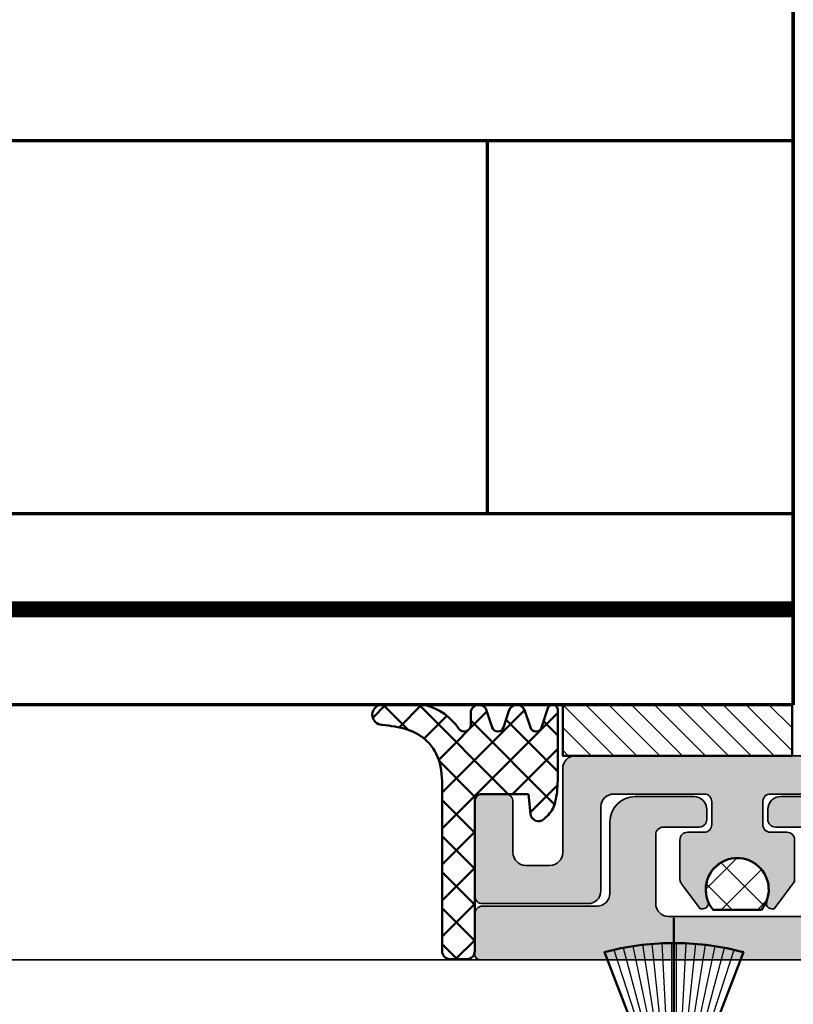
# Model space of a CAD drawing. Units: millimetres. Extents: x 9701 to 10578, y -4194 to 6296.
# Drawn here: x 10081 to 10111, y -3797 to -3758 of the extents above; entities that cross this region are included whole.
import ezdxf

# ---------------------------------------------------------------- set-up
doc = ezdxf.new("R2010")
doc.units = ezdxf.units.MM
for name, color, linetype, lineweight in [('0S-Profile Aluminium', 254, 'Continuous', 25), ('S03_AL_Kontur', 255, 'Continuous', 35), ('S04_AL_Schraffur', 253, 'Continuous', 25), ('S05_EPDM_Kontur', 31, 'Continuous', 50), ('S08_Isolation_Schraffur', 103, 'Continuous', 25), ('S13_Accessori contorno', 32, 'Continuous', 20), ('S13_Zubehör_Kontur', 32, 'Continuous', 50), ('S14_Accessori tratteggio', 33, 'Continuous', 13), ('S14_Zubehör_Schraffur', 33, 'Continuous', 25), ('S15_Glas_Kontur', 4, 'Continuous', 70)]:
    doc.layers.add(name, color=color, linetype=linetype, lineweight=lineweight)
pattern_1 = [(45, (0, 0), (-0.7071067811865475, 0.7071067811865476), []), (135, (0, 0), (-0.7071067811865476, -0.7071067811865475), [])]

# ---------------------------------------------------------------- blocks, each defined once
blk = doc.blocks.new('492600-PS-6033_Rev.05')
at = {"layer": 'S04_AL_Schraffur'}
h = blk.add_hatch(color=256, dxfattribs=at)
edge = h.paths.add_edge_path()
edge.add_line((-3.899999999985994, -16.4000001482782), (-0.4000000288169758, -16.4000001482782))
edge.add_arc((-0.132479436821086, -16.47883659482432), 0.2788950563309622, 91.16458937441831, 163.5801235800625, ccw=False)
edge.add_line((-0.1381478448211055, -16.19999914827713), (0.3267829711739978, -16.19999914827713))
edge.add_arc((0.3324436306520511, -16.47886724391901), 0.2789255417358849, 16.424594554891883, 91.16287007309609, ccw=False)
edge.add_line((0.5999869711749852, -16.4000001482782), (2.479997971183366, -16.4000001482782))
edge.add_arc((2.479997971181547, -16.10000014827529), 0.3000000000029104, 270.0000000003474, 360)
edge.add_line((2.779997971184457, -16.10000014827529), (2.779997971184457, -15.12002582923378))
edge.add_arc((2.479997971184275, -15.12002582923378), 0.3000000000001819, 0, 90.0000000001737)
edge.add_line((2.479997971183366, -14.82002582923451), (-0.2800000288161755, -14.82002582923451))
edge.add_arc((-0.280000028815266, -14.70002582923371), 0.1200000000008004, 180.0326471512368, 269.9999999995658, ccw=False)
edge.add_line((-0.4000000093355993, -14.70009420526367), (-0.3999999829766239, -12.40000067105575))
edge.add_arc((0.09999965136648825, -12.40000067678557), 0.4999996343431121, 90, 179.9999993434109, ccw=False)
edge.add_line((0.09999965136648825, -11.90000104244245), (4.000037688531847, -11.90000104244245))
edge.add_line((4.000037688531847, -11.90000104244245), (5.073234822974882, -13.75883300583155))
edge.add_arc((5.317707393949604, -13.61768670116908), 0.2822926093238384, 210.0000000001292, 359.9999999996308)
edge.add_line((5.600000003273635, -13.6176867011709), (5.600000003271816, -10.90000104244245))
edge.add_arc((4.100000003269997, -10.90000104244427), 1.500000000001819, 6.948027720138009e-11, 89.99999999993052)
edge.add_line((4.100000003271816, -9.400001042440636), (-1.899999999985994, -9.400001042442454))
edge.add_arc((-1.899999999985084, -8.900001042438817), 0.500000000003638, 180.0000000006253, 269.99999999989575, ccw=False)
edge.add_line((-2.399999999986903, -8.900001042444273), (-2.399999999985994, 14.70000175907262))
edge.add_arc((-1.899999999985084, 14.7000017590708), 0.5000000000009095, 90.00000000010431, 179.9999999997916, ccw=False)
edge.add_line((-1.899999999985994, 15.2000017590708), (-1.200000000618274, 15.20000175907262))
edge.add_arc((-1.200000000619184, 13.7000017590708), 1.500000000001819, 1.1387817266950151e-07, 89.99999999996533, ccw=False)
edge.add_line((0.299999999382635, 13.70000176205212), (0.3000000013698809, 12.20000173769949))
edge.add_arc((1.800000001372609, 12.20000174068082), 1.500000000002728, 180.0000001138781, 270.0000001987483)
edge.add_line((1.800000006575829, 10.700001740679), (7.099999842855141, 10.70000175907262))
edge.add_arc((7.099999837651012, 12.2000017590708), 1.499999999998181, 270.000000198783, 360.0000000000695)
edge.add_line((8.599999837649193, 12.20000175907262), (8.599999837649193, 14.91799018566235))
edge.add_arc((8.317707390688156, 14.91768741779924), 0.282292609325198, 0.06145157004067301, 149.9999999994588)
edge.add_line((8.073234819714344, 15.05883372246353), (7.000037685274037, 13.20000175907262))
edge.add_line((7.000037685274037, 13.20000175907262), (3.099999648108678, 13.20000175907262))
edge.add_arc((3.099999648106859, 13.70000139341573), 0.4999996343431121, 180.000000657006, 270.00000000020844, ccw=False)
edge.add_line((2.600000013763747, 13.70000138768228), (2.599999987410229, 15.99987133359173))
edge.add_arc((2.719999887987797, 16.00002580394357), 0.1199999999988159, 89.99999999956577, 180.0737541805412, ccw=False)
edge.add_line((2.719999887988706, 16.12002580394073), (5.479997887988247, 16.12002580393892))
edge.add_arc((5.479997887990066, 16.42002580393819), 0.2999999999992724, 269.9999999996526, 360)
edge.add_line((5.779997887989339, 16.42002580393819), (5.779997887989339, 17.40000012297969))
edge.add_arc((5.479997887988247, 17.40000012298151), 0.3000000000010914, 359.9999999996526, 450)
edge.add_line((5.479997887988247, 17.7000001229826), (3.599986887979867, 17.7000001229826))
edge.add_arc((3.332443547456023, 17.77886721862524), 0.278925541737866, 271.1628700732753, 343.5754054448025, ccw=False)
edge.add_line((3.338104206934986, 17.49999912298154), (2.873188887981996, 17.49999912298154))
edge.add_arc((2.867520479984705, 17.7788365695269), 0.2788950563297317, 196.4199345159549, 271.16458937386545, ccw=False)
edge.add_line((2.599999967927033, 17.69999985172399), (-1.499999999984539, 17.69999985172399))
edge.add_arc((-1.499999999983629, 18.19999985172763), 0.500000000003638, 180.0000000006253, 269.99999999989575, ccw=False)
edge.add_line((-1.999999999985448, 18.19999985172217), (-1.999999999984539, 19.4006848928766))
edge.add_arc((-1.499999999983629, 19.40068489287296), 0.5000000000009095, 93.00000000009658, 179.9999999995831, ccw=False)
edge.add_line((-1.526167978106059, 19.89999966025243), (1.526167978135163, 20.05996580934516))
edge.add_arc((1.500000000013642, 20.55928057672281), 0.5000000000003698, 273.0000000000034, 360)
edge.add_line((2.000000000013642, 20.55928057672281), (2.000000000013642, 23.19999966025352))
edge.add_arc((1.500000000011823, 23.19999966025171), 0.500000000001819, 2.084408316036347e-10, 89.99999999979156)
edge.add_line((1.500000000013642, 23.69999966025352), (1.100000000014006, 23.69999966025352))
edge.add_arc((1.100000000012187, 23.39999966025607), 0.2999999999974534, 89.9999999996526, 180.0000000003474)
edge.add_line((0.8000000000147338, 23.39999966025425), (0.8000000000147338, 21.9999996602528))
edge.add_arc((0.5000000000154614, 21.9999996602528), 0.2999999999992724, -90.00000000034743, 0, ccw=False)
edge.add_line((0.5000000000136424, 21.69999966025352), (-2.199999999985266, 21.69999966025352))
edge.add_arc((-2.199999999984357, 22.19999966025716), 0.500000000003638, 180.0000000006253, 269.99999999989575, ccw=False)
edge.add_line((-2.699999999986176, 22.19999966025171), (-2.699999999985266, 27.59999966025498))
edge.add_arc((-2.199999999984357, 27.59999966025316), 0.5000000000009095, 90.00000000010431, 179.9999999997916, ccw=False)
edge.add_line((-2.199999999985266, 28.09999966025316), (0.5000000000136424, 28.09999966025498))
edge.add_arc((0.5000000000118234, 27.79999966025207), 0.3000000000029104, 0, 89.99999999965257, ccw=False)
edge.add_line((0.8000000000147338, 27.79999966025207), (0.8000000000147338, 26.39999966025425))
edge.add_arc((1.100000000012187, 26.39999966025243), 0.2999999999974534, 179.9999999996526, 270.0000000003474)
edge.add_line((1.100000000014006, 26.09999966025498), (1.500000000013642, 26.09999966025498))
edge.add_arc((1.500000000012733, 26.59999966025862), 0.500000000003638, 270.0000000001042, 359.9999999993747)
edge.add_line((2.000000000014552, 26.59999966025316), (2.000000000013642, 28.89999966025425))
edge.add_arc((1.000000000013642, 28.89999966025425), 1, 0, 90)
edge.add_line((1.000000000013642, 29.89999966025425), (-1.799999999983811, 29.89999966025425))
edge.add_arc((-1.799999999982901, 30.39999966025789), 0.500000000003638, 180.0000000006253, 269.99999999989575, ccw=False)
edge.add_line((-2.29999999998472, 30.39999966025243), (-2.299999999983811, 34.89999985172471))
edge.add_arc((-2.599999999983083, 34.89999985172471), 0.2999999999992724, 0, 90.0000000003474)
edge.add_line((-2.599999999984902, 35.19999985172399), (-4.199999999985266, 35.19999985172399))
edge.add_arc((-4.199999999985266, 34.99999985172326), 0.2000000000007276, 90, 180)
edge.add_line((-4.399999999985994, 34.99999985172326), (-4.399999999985994, -15.9000001482782))
edge.add_arc((-3.899999999984175, -15.90000014827638), 0.500000000001819, 180.0000000002084, 269.9999999997916)
at = {"layer": 'S03_AL_Kontur', "elevation": -1.029340398849234e-09}
blk.add_lwpolyline([(-1.899999999985994, 15.20000175907262), (-1.200000000618274, 15.20000175907262, -0.4142135617908778), (0.2999999993817255, 13.70000176205212), (0.3000000013698809, 12.20000173769949, 0.4142135628072362), (1.800000006575829, 10.700001740679), (7.099999842855141, 10.70000175907262, 0.4142135613567364), (8.599999837649193, 12.20000175907262), (8.599999837649193, 14.91799018566235, 0.7669010682911601), (8.073234819715253, 15.05883372246171), (7.000037685274037, 13.20000175907262), (3.099999648108678, 13.20000175907262, -0.4142135590166156), (2.600000013765566, 13.70000138768228), (2.599999987410229, 15.99987133359173, -0.4145906403995066), (2.719999887988706, 16.12002580393892), (5.479997887988247, 16.12002580393892, 0.4142135623730949), (5.779997887989339, 16.42002580393819), (5.779997887989339, 17.40000012297969, 0.4142135623730951), (5.479997887988247, 17.7000001229826), (3.599986887979867, 17.7000001229826, -0.3269109218176716), (3.338104206934986, 17.49999912298154), (2.873188887981996, 17.49999912298154, -0.3382121917492136), (2.599999967927033, 17.69999985172399), (-1.499999999984539, 17.69999985172399, -0.4142135623730951), (-1.999999999984539, 18.19999985172399), (-1.999999999984539, 19.4006848928766, -0.3989595459737151), (-1.526167978106059, 19.89999966025425), (1.526167978135163, 20.05996580934516, 0.3989595459737151), (2.000000000013642, 20.55928057672281), (2.000000000013642, 23.19999966025352, 0.4142135623730951), (1.500000000013642, 23.69999966025352), (1.100000000014006, 23.69999966025352, 0.4142135623730949), (0.8000000000147338, 23.39999966025425), (0.8000000000147338, 21.9999996602528, -0.4142135623730951), (0.5000000000136424, 21.69999966025352), (-2.199999999985266, 21.69999966025352, -0.4142135623730951), (-2.699999999985266, 22.19999966025352), (-2.699999999985266, 27.59999966025498, -0.4142135623730951), (-2.199999999985266, 28.09999966025498), (0.5000000000136424, 28.09999966025498, -0.4142135623730951), (0.8000000000147338, 27.79999966025207), (0.8000000000147338, 26.39999966025425, 0.4142135623730952), (1.100000000014006, 26.09999966025498), (1.500000000013642, 26.09999966025498, 0.4142135623730951), (2.000000000013642, 26.59999966025498), (2.000000000013642, 28.89999966025425, 0.4142135623730951), (1.000000000013642, 29.89999966025425), (-1.799999999983811, 29.89999966025425, -0.4142135623730951), (-2.299999999983811, 30.39999966025425), (-2.299999999983811, 34.89999985172471, 0.4142135623730951), (-2.599999999984902, 35.19999985172399), (-4.199999999985266, 35.19999985172399, 0.414213562373095), (-4.399999999985994, 34.99999985172326), (-4.399999999985994, -15.9000001482782, 0.4142135623730951), (-3.899999999985994, -16.4000001482782), (-0.4000000288169758, -16.4000001482782, -0.3269254051555792), (-0.1381478448211055, -16.19999914827713), (0.3267829711739978, -16.19999914827713, -0.3381811729248445), (0.5999869711749852, -16.4000001482782), (2.479997971183366, -16.4000001482782, 0.4142135623731298), (2.779997971184457, -16.10000014827529), (2.779997971184457, -15.12002582923378, 0.4142135623730741), (2.479997971183366, -14.82002582923451), (-0.2800000288161755, -14.82002582923451, -0.4140466815881871), (-0.4000000093355993, -14.70009420526185), (-0.3999999829766239, -12.40000067105575, -0.4142135590165896), (0.09999965136648825, -11.90000104244245), (4.000037688531847, -11.90000104244245), (5.073234822974882, -13.75883300583155, 0.7673269879787992), (5.600000003271816, -13.6176867011709), (5.600000003271816, -10.90000104244245, 0.4142135623730951), (4.100000003271816, -9.400001042442454), (-1.899999999985994, -9.400001042442454, -0.4142135623730951), (-2.399999999985994, -8.900001042442454), (-2.399999999985994, 14.70000175907262, -0.4142135623730949)], format="xyb", close=True, dxfattribs=at)
blk = doc.blocks.new('481620')
at = {"layer": 'S13_Zubehör_Kontur', "color": 4}
blk.add_blockref('492600-PS-6033_Rev.05', (-28.03725698130256, 12.4500002338682, 1.029340691145762e-09), dxfattribs=at)
blk = doc.blocks.new('278549')
at = {"layer": 'S14_Accessori tratteggio'}
h = blk.add_hatch(dxfattribs=at)
h.set_pattern_fill('ANSI31', color=221, scale=0.2, angle=180)
h.set_pattern_definition([(135, (-468.488876450584, -144.2909084907542), (0.4490128060534576, 0.4490128060534578), [])])
h.paths.add_polyline_path([(4.500100899700556, 0), (-4.499899100299444, 0), (-4.499899100299444, 2), (4.500100899700556, 2)])
at = {"layer": 'S13_Accessori contorno', "color": 6}
blk.add_lwpolyline([(4.500100899700556, 0), (-4.500100899700556, 0), (-4.499899100299444, 2), (4.500100899700556, 2)], close=True, dxfattribs=at)
at = {"layer": 'S13_Zubehör_Kontur'}
blk.add_lwpolyline([(4.500098881484519, 0), (-4.500102917916593, 0), (-4.499901118515481, 2), (4.500098881484519, 2)], close=True, dxfattribs=at)
blk = doc.blocks.new('138640')
at = {"layer": 'S04_AL_Schraffur'}
h = blk.add_hatch(color=256, dxfattribs=at)
edge = h.paths.add_edge_path()
edge.add_line((2.075334241257224, -4.05044275138971), (2.075334241257224, 0.09955744008038891))
edge.add_arc((2.375334241254677, 0.0995574400822079), 0.2999999999974534, 89.99999999947892, 180.0000000003474, ccw=False)
edge.add_line((2.375334241257406, 0.3995574400796613), (6.075334241255405, 0.3995574400796613))
edge.add_arc((6.075334241257224, 0.09955744008038891), 0.2999999999992724, 360, 450.00000000034737, ccw=False)
edge.add_line((6.375334241256496, 0.09955744008038891), (6.375334241255587, -0.8004425599192473))
edge.add_arc((6.075334241251767, -0.8004425599156093), 0.3000000000038199, 270.0000000006948, 359.9999999993052, ccw=False)
edge.add_line((6.075334241255405, -1.10044255991852), (4.075334241256314, -1.100442559920339))
edge.add_arc((4.075334241257224, -1.600442559923977), 0.500000000003638, 450.0000000001042, 539.9999999993746)
edge.add_line((3.575334241255405, -1.60044255991852), (3.575334241256314, -2.550442751387891))
edge.add_arc((4.075334241257224, -2.550442751386072), 0.5000000000009095, 180.0000000002084, 269.9999999998957)
edge.add_line((4.075334241256314, -3.050442751386072), (7.375334241255587, -3.050442751387891))
edge.add_arc((7.375334241254677, -3.550442751391529), 0.500000000003638, 360.00000000062533, 449.99999999989575, ccw=False)
edge.add_line((7.875334241256496, -3.550442751386072), (7.875334241255587, -16.25044275138862))
edge.add_arc((7.375334241253768, -16.2504427513868), 0.500000000001819, 270.00000000020844, 359.99999999979156, ccw=False)
edge.add_line((7.375334241255587, -16.75044275138862), (3.875334241255587, -16.75044275138862))
edge.add_arc((3.875334241256496, -16.25044275138498), 0.500000000003638, 180.0000000006253, 269.99999999989575, ccw=False)
edge.add_line((3.375334241254677, -16.25044275139044), (3.375334241255587, -15.75044275138862))
edge.add_arc((3.875334241257406, -15.75044275139044), 0.500000000001819, 450.00000000020844, 539.9999999997916, ccw=False)
edge.add_line((3.875334241255587, -15.25044275138862), (5.875334241255587, -15.25044275138862))
edge.add_arc((5.875334241254677, -14.75044275138498), 0.500000000003638, 270.0000000001042, 359.9999999993747)
edge.add_line((6.375334241256496, -14.75044275139044), (6.375334241255587, -11.20044275138935))
edge.add_arc((6.075334241256314, -11.20044275138571), 0.2999999999992724, 359.9999999993052, 450.0000000001737)
edge.add_line((6.075334241255405, -10.90044275138644), (5.175334241255769, -10.90044275138825))
edge.add_arc((5.175334241257588, -11.20044275138935), 0.3000000000010914, 450.0000000003474, 540)
edge.add_line((4.875334241256496, -11.20044275138935), (4.875334241255587, -11.85044275138898))
edge.add_arc((4.575334241255405, -11.85044275138716), 0.3000000000001819, 270, 359.99999999965263, ccw=False)
edge.add_line((4.575334241255405, -12.15044275138644), (2.936970098551683, -12.15044275138825))
edge.add_line((2.936970098551683, -12.15044275138825), (1.875334241255587, -11.35044275138898))
edge.add_line((1.875334241255587, -11.35044275138898), (1.875334241255587, -11.2420835378889))
edge.add_arc((2.075334241256314, -11.2420835378889), 0.2000000000007276, 427.70902962548337, 540, ccw=False)
edge.add_arc((2.625334241255587, -9.900442751388255), 1.250000000000129, 247.7090296252466, 472.2909703747534)
edge.add_arc((2.075334241255405, -8.558801964887607), 0.2000000000006558, 180.0000000005211, 292.2909703747577, ccw=False)
edge.add_line((1.875334241254677, -8.558801964889426), (1.875334241255587, -8.450442751389346))
edge.add_line((1.875334241255587, -8.450442751389346), (2.856804187456873, -7.710852098374744))
edge.add_arc((3.037348694398133, -7.950442751371156), 0.2999999999831831, 449.9999999991315, 487.0000000013789, ccw=False)
edge.add_line((3.037348694402681, -7.650442751388255), (4.575334241255405, -7.650442751388255))
edge.add_arc((4.575334241253586, -7.950442751389346), 0.3000000000010914, 360, 449.9999999996526, ccw=False)
edge.add_line((4.875334241254677, -7.950442751389346), (4.875334241255587, -8.600442751388982))
edge.add_arc((5.175334241255769, -8.600442751387163), 0.3000000000001819, 180.0000000003474, 270)
edge.add_line((5.175334241255769, -8.900442751386436), (6.075334241255405, -8.900442751388255))
edge.add_arc((6.075334241255405, -8.600442751387163), 0.3000000000010914, 270, 359.9999999996526)
edge.add_line((6.375334241256496, -8.600442751388982), (6.375334241255587, -5.05044275138971))
edge.add_arc((5.875334241253768, -5.050442751391529), 0.500000000001819, 360.0000000002084, 449.9999999997916)
edge.add_line((5.875334241255587, -4.55044275138971), (2.575334241257224, -4.55044275138971))
edge.add_arc((2.575334241259043, -4.050442751387891), 0.500000000001819, 180.0000000002084, 269.99999999979156, ccw=False)
at = {"layer": 'S03_AL_Kontur', "elevation": -1.342325852738385e-09}
blk.add_lwpolyline([(6.075334241255405, -1.100442559920339), (4.075334241256314, -1.100442559920339, 0.414213562373095), (3.575334241256314, -1.600442559920339), (3.575334241256314, -2.550442751387891, 0.414213562373095), (4.075334241256314, -3.050442751387891), (7.375334241255587, -3.050442751387891, -0.414213562373095), (7.875334241255587, -3.550442751387891), (7.875334241255587, -16.25044275138862, -0.414213562373095), (7.375334241255587, -16.75044275138862), (3.875334241255587, -16.75044275138862, -0.414213562373095), (3.375334241255587, -16.25044275138862), (3.375334241255587, -15.75044275138862, -0.414213562373095), (3.875334241255587, -15.25044275138862), (5.875334241255587, -15.25044275138862, 0.414213562373095), (6.375334241255587, -14.75044275138862), (6.375334241255587, -11.20044275138935, 0.4142135623731504), (6.075334241255405, -10.90044275138825), (5.175334241255769, -10.90044275138825, 0.4142135623730396), (4.875334241255587, -11.20044275138935), (4.875334241255587, -11.85044275138898, -0.414213562373095), (4.575334241255405, -12.15044275138825), (2.936970098551683, -12.15044275138825), (1.875334241255587, -11.35044275138898), (1.875334241255587, -11.2420835378889, -0.5333390646292371), (2.151196310221167, -11.0570296363021, 1.490711984999788), (2.151196310221167, -8.743855866474405, -0.5333390646292939), (1.875334241255587, -8.558801964889426), (1.875334241255587, -8.450442751389346), (2.856804187456873, -7.710852098374744, -0.1628603417903404), (3.037348694402681, -7.650442751388255), (4.575334241255405, -7.650442751388255, -0.4142135623730394), (4.875334241255587, -7.950442751389346), (4.875334241255587, -8.600442751388982, 0.4142135623730949), (5.175334241255769, -8.900442751388255), (6.075334241255405, -8.900442751388255, 0.414213562373095), (6.375334241255587, -8.600442751388982), (6.375334241255587, -5.05044275138971, 0.414213562373095), (5.875334241255587, -4.55044275138971), (2.575334241257224, -4.55044275138971, -0.414213562373095), (2.075334241257224, -4.05044275138971), (2.075334241257224, 0.09955744008038891, -0.414213562373095), (2.375334241257406, 0.3995574400796613), (6.075334241255405, 0.3995574400796613, -0.4142135623730673), (6.375334241255587, 0.09955744008038891), (6.375334241255587, -0.8004425599192473, -0.4142135623730672)], format="xyb", close=True, dxfattribs=at)
at = {"layer": '0S-Profile Aluminium', "color": 4, "rotation": 270}
blk.add_blockref('278549', (7.875334241260134, -7.550421908239514, -1.342325852738385e-09), dxfattribs=at)
blk = doc.blocks.new('244058_s_2')
at = {"layer": 'S14_Zubehör_Schraffur'}
h = blk.add_hatch(dxfattribs=at)
h.set_pattern_fill('NETZ', color=256, angle=45, style=0)
h.set_pattern_definition(pattern_1)
h.paths.add_polyline_path([(-0.9492760399378058, -0.7899999999999995), (0.9492760399378045, -0.7900000000000011, 2.133204584129894)])
at = {"layer": 'S13_Zubehör_Kontur'}
blk.add_lwpolyline([(0.9492760399378045, -0.7900000000000011, 2.133204584129894), (-0.9492760399378058, -0.7899999999999995)], format="xyb", close=True, dxfattribs=at)
blk = doc.blocks.new('284739')
at = {"layer": 'S13_Zubehör_Kontur'}
blk.add_line((-9.094947017729282e-13, 2.875), (-9.094947017729282e-13, 10.125), dxfattribs=at)
blk.add_lwpolyline([(0.8437499999990905, 2.875), (0.8437499999990905, 3.875000000007276), (2.725181735112528, 8.776297239110136, 0.0662729178231236), (0.0999999999994543, 9.125), (-0.1000000000012733, 9.125, 0.0662729178231236), (-2.725181735114347, 8.776297239110136), (-0.8437500000009095, 3.875), (-0.8437500000009095, 2.875)], format="xyb", dxfattribs=at)
blk.add_lwpolyline([(-4.348205080756998, 2.575000000000728), (-2.933696921246337, 0.125), (-1.778996382869991, 0.125), (-2.616154273194297, 1.575000000000955, -0.5773502691880285), (-2.442949192437027, 1.875), (2.442949192435208, 1.875, -0.5773502691880285), (2.616154273192478, 1.575000000000955), (1.778996382868172, 0.125), (2.933696921244518, 0.125), (4.348205080755179, 2.575000000000955, 0.5773502691880285), (4.174999999997908, 2.875), (1.249999999999091, 2.875), (1.249999999999091, 3.474999999998545), (0.8499999999994543, 3.474999999998545), (0.8499999999994543, 2.875), (-0.8500000000012733, 2.875), (-0.8500000000012733, 3.474999999998545), (-1.250000000000909, 3.474999999998545), (-1.250000000000909, 2.875), (-4.174999999999727, 2.875, 0.5773502691880285)], format="xyb", close=True, dxfattribs=at)
at = {"layer": 'S14_Zubehör_Schraffur'}
for points in [[(-0.6312500000012733, 2.875), (-0.6312500000012733, 3.874999999989086), (-1.990049986789927, 8.946110588021838)], [(-0.5250000000005457, 2.875), (-0.5250000000023647, 3.875), (-1.616536376793192, 9.010274903852405)], [(-0.4187500000016371, 2.875), (-0.4187500000016371, 3.875), (-1.240030941463374, 9.06036378812496)], [(-0.3125000000009095, 2.875), (-0.3125000000009095, 3.875000000003638), (-0.8612744321553691, 9.096239950682502)], [(-0.2062500000001819, 2.875), (-0.2062500000001819, 3.874999999989086), (-0.4810137702725115, 9.117805057459918)], [(-0.1000000000012733, 2.875), (-0.1000000000012733, 9.125)], [(0.0999999999994543, 9.125), (0.0999999999994543, 2.875)], [(0.4810137702706925, 9.117805057459918), (0.2062499999983629, 3.875000000043656), (0.2062499999983629, 2.875)], [(0.8612744321535502, 9.096239950682502), (0.3124999999972715, 3.875000000003638), (0.3124999999990905, 2.875)], [(1.240030941461555, 9.06036378812496), (0.4187499999998181, 3.875000000007276), (0.4187499999998181, 2.875)], [(1.616536376791373, 9.010274903852405), (0.5249999999987267, 3.874999999992724), (0.5249999999987267, 2.875)], [(1.990049986788108, 8.946110588021838), (0.6312500000030923, 3.87499999998181), (0.6312499999994543, 2.875)], [(-0.7375000000001819, 2.875), (-0.7375000000001819, 3.875), (-2.35983922046853, 8.868046710551425)], [(2.359839220466711, 8.868046710551425), (0.7374999999983629, 3.874999999996362), (0.7374999999983629, 2.875)]]:
    blk.add_lwpolyline(points, dxfattribs=at)
blk = doc.blocks.new('284743_s')
at = {"layer": 'S08_Isolation_Schraffur'}
h = blk.add_hatch(dxfattribs=at)
h.set_pattern_fill('LINE', color=256)
h.set_pattern_definition([(1.623057337512151e-14, (0, 0), (0, 3.175), [])])
edge = h.paths.add_edge_path()
edge.add_arc((6.845934444145542, -4.999999999981979), 1.499999999999259, 90.00000000000873, 119.000000000273)
edge.add_line((6.118720013770144, -3.688070439276999), (1.61309601796529, -6.185578602621717))
edge.add_arc((1.370691207838033, -5.748268749057267), 0.4999999999973923, 269.9999999999742, 299.0000000007013, ccw=False)
edge.add_line((1.370691207837808, -6.24826874905466), (0.8499999999949068, -6.248268749025556))
edge.add_arc((0.8499999999948076, -5.448268749037297), 0.799999999988259, 179.9999999999929, 270.0000000000071, ccw=False)
edge.add_line((0.05000000000654836, -5.448268749037197), (0.05001912365514727, -2.110004938998827))
edge.add_arc((0.5500191236664307, -2.11000493901102), 0.5000000000112834, 89.99999999858329, 179.9999999986028, ccw=False)
edge.add_line((0.5500191236787941, -1.610004938999737), (2.909847207934945, -1.61033133332694))
edge.add_arc((2.909847207935854, -1.310331333328577), 0.2999999999983629, 269.9999999998263, 359.9999999998263)
edge.add_line((3.209847207934217, -1.310331333329486), (3.209847207936036, -0.1999999999943611))
edge.add_arc((3.409847207932238, -0.1999999999952919), 0.1999999999962014, 89.99999999974551, 179.9999999997333, ccw=False)
edge.add_line((3.409847207933126, 9.094947017729282e-13), (3.850000000004002, 1.000444171950221e-11))
edge.add_arc((3.850000000004904, 0.2000000000098297), 0.1999999999998252, 269.9999999997415, 359.9999999997374)
edge.add_line((4.050000000004729, 0.200000000008913), (4.050000000006548, 8.901731250960438))
edge.add_arc((4.800000000006548, 8.901731250960438), 0.75, 90, 180, ccw=False)
edge.add_line((4.800000000006548, 9.651731250960438), (14.75000000000728, 9.651731250960438))
edge.add_arc((14.75000000000728, 12.15173125096044), 2.5, 270, 360)
edge.add_line((17.25000000000728, 12.15173125096044), (17.25000000000728, 57.15173125096044))
edge.add_arc((16.25000000000728, 57.15173125096044), 1, 0, 90)
edge.add_line((16.25000000000728, 58.15173125096044), (13.75000000000728, 58.15173125096044))
edge.add_arc((13.75000000000728, 58.65173125096044), 0.5, 180, 270, ccw=False)
edge.add_line((13.25000000000728, 58.65173125096044), (13.25000000000728, 62.11305611636544))
edge.add_arc((14.00000000000744, 62.11305611636553), 0.7500000000001652, 120.00000000000739, 180.000000000007, ccw=False)
edge.add_line((13.62500000000728, 62.76257516920396), (14.12500000000728, 63.05125030379804))
edge.add_arc((14.49255980840192, 62.38895642939585), 0.7574519052836163, -0.3186451439478901, 119.02939556571391, ccw=False)
edge.add_line((15.25000000000728, 62.38474395285266), (15.25000000000728, 61.40173125096044))
edge.add_arc((16.00000000000731, 61.40173125096031), 0.750000000000032, 179.9999999999902, 299.9999999999957)
edge.add_line((16.37500000000728, 60.75221219812192), (17.87500000000728, 61.618237601906))
edge.add_arc((17.50000000000713, 62.26775665474442), 0.7500000000001467, 300.0000000000064, 360.0000000000076)
edge.add_line((18.25000000000728, 62.26775665474452), (18.25000000000728, 69.03570584717545))
edge.add_arc((17.50000000000713, 69.03570584717555), 0.7500000000001492, 359.9999999999924, 419.9999999999935)
edge.add_line((17.87500000000728, 69.68522490001396), (16.37500000000728, 70.55125030379804))
edge.add_arc((16.00000000000705, 69.90173125096011), 0.7499999999997691, 59.99999999996975, 179.999999999975)
edge.add_line((15.25000000000728, 69.90173125096044), (15.25000000000728, 68.91871854906822))
edge.add_arc((14.49255980840166, 68.91450607252457), 0.7574519052838853, -119.02939556567958, 0.31864514398222354, ccw=False)
edge.add_line((14.12500000000728, 68.25221219812192), (13.62500000000728, 68.54088733271692))
edge.add_arc((14.00000000000744, 69.19040638555535), 0.7500000000001679, 179.9999999999935, 239.999999999993, ccw=False)
edge.add_line((13.25000000000728, 69.19040638555543), (13.25000000000728, 71.65173125096044))
edge.add_arc((13.75000000000728, 71.65173125096044), 0.5, 90, 180, ccw=False)
edge.add_line((13.75000000000728, 72.15173125096044), (16.43948822335551, 72.15173125096044))
edge.add_arc((16.43948822335516, 71.6517312509603), 0.5000000000001421, 59.99999999996328, 89.9999999999601, ccw=False)
edge.add_line((16.68948822335551, 72.08474395285248), (20.15000000000691, 70.08681654706834))
edge.add_arc((19.75000000000723, 69.39399622404125), 0.7999999999994458, -89.99999999999642, 60.000000000003126, ccw=False)
edge.add_line((19.75000000000728, 68.5939962240418), (19.75000000000728, 65.51775665474452))
edge.add_arc((20.75000000000747, 65.51775665474518), 1.000000000000192, 180.0000000000383, 210.000000000038)
edge.add_line((19.8839745962232, 65.01775665474452), (20.81698729811433, 63.40173125096044))
edge.add_arc((21.25000000000637, 63.65173125096033), 0.4999999999997908, 209.9999999999997, 330.0000000000002)
edge.add_line((21.68301270189841, 63.40173125096044), (22.61602571629373, 65.01775719601483))
edge.add_arc((21.75000031250948, 65.5177571960155), 1.000000000000176, 329.9999999999616, 359.9999999999617)
edge.add_line((22.75000031250966, 65.51775719601483), (22.75000031250966, 68.5939962240418))
edge.add_arc((22.75000000000735, 69.39399622404122), 0.7999999999994756, 119.99999999999719, 270.0000223813292, ccw=False)
edge.add_line((22.35000000000764, 70.08681654706834), (25.81051177665904, 72.08474395285248))
edge.add_arc((26.06051177665939, 71.6517312509603), 0.5000000000001412, 90.0000000000399, 120.00000000003669, ccw=False)
edge.add_line((26.06051177665904, 72.15173125096044), (28.75000000000728, 72.15173125096044))
edge.add_arc((28.75000000000728, 71.65173125096044), 0.5, 0, 90, ccw=False)
edge.add_line((29.25000000000728, 71.65173125096044), (29.25000000000728, 69.19040638555543))
edge.add_arc((28.50000000000711, 69.19040638555535), 0.7500000000001634, -59.99999999999301, 6.480149750132114e-12, ccw=False)
edge.add_line((28.87500000000728, 68.54088733271692), (28.37500000000728, 68.25221219812192))
edge.add_arc((28.00000000000732, 68.90173125096032), 0.7500000000000421, 179.9999999999913, 299.99999999999466, ccw=False)
edge.add_line((27.25000000000728, 68.90173125096044), (27.25000000000728, 69.90173125096044))
edge.add_arc((26.50000000000748, 69.90173125096007), 0.7499999999997939, 2.822636261310264e-11, 120.0000000000272)
edge.add_line((26.12500000000728, 70.55125030379804), (24.62500000000728, 69.68522490001396))
edge.add_arc((25.00000000000744, 69.03570584717554), 0.7500000000001679, 120.000000000007, 180.0000000000065)
edge.add_line((24.25000000000728, 69.03570584717545), (24.25000000000728, 62.26775665474452))
edge.add_arc((25.00000000000742, 62.26775665474442), 0.7500000000001457, 179.9999999999924, 239.9999999999936)
edge.add_line((24.62500000000728, 61.618237601906), (26.12500000000728, 60.75221219812192))
edge.add_arc((26.50000000000724, 61.40173125096031), 0.7500000000000333, 240.0000000000043, 360.0000000000098)
edge.add_line((27.25000000000728, 61.40173125096044), (27.25000000000728, 62.38474395285266))
edge.add_arc((28.00744019161263, 62.38895642939585), 0.7574519052836146, 60.970604434285974, 180.3186451439479, ccw=False)
edge.add_line((28.37500000000728, 63.05125030379804), (28.87500000000728, 62.76257516920396))
edge.add_arc((28.50000000000711, 62.11305611636553), 0.7500000000001618, -7.105427357601002e-12, 59.999999999992724, ccw=False)
edge.add_line((29.25000000000728, 62.11305611636544), (29.25000000000728, 58.65173125096044))
edge.add_arc((28.75000000000728, 58.65173125096044), 0.5, -90, 0, ccw=False)
edge.add_line((28.75000000000728, 58.15173125096044), (26.25000000000728, 58.15173125096044))
edge.add_arc((26.25000000000728, 57.15173125096044), 1, 90, 180)
edge.add_line((25.25000000000728, 57.15173125096044), (25.25000000000728, 12.15173125096044))
edge.add_arc((27.75000000000728, 12.15173125096044), 2.5, 180, 270)
edge.add_line((27.75000000000728, 9.651731250960438), (37.70000000000618, 9.651731250960438))
edge.add_arc((37.70000000000618, 8.901731250960438), 0.75, 0, 90, ccw=False)
edge.add_line((38.45000000000618, 8.901731250960438), (38.45000000000618, 0.2000000000016371))
edge.add_arc((38.65000000001145, 0.2000000000007205), 0.200000000005268, 179.9999999997374, 269.9999999997415)
edge.add_line((38.65000000001055, -4.547473508864641e-12), (39.08985320793909, -2.728484105318785e-12))
edge.add_arc((39.08985320794005, -0.2000000000024898), 0.1999999999997613, 2.4431301426375285e-10, 90.00000000027683, ccw=False)
edge.add_line((39.28985320793981, -0.2000000000016371), (39.28985320793981, -1.310331333324029))
edge.add_arc((39.58985320794091, -1.310331333329486), 0.3000000000010914, 179.9999999989578, 269.9999999989578)
edge.add_line((39.58985320793545, -1.610331333330578), (41.94998087645217, -1.610004897564977))
edge.add_arc((41.94998087640224, -2.11000489751487), 0.4999999999498925, -5.7419242693868e-09, 89.99999999427769, ccw=False)
edge.add_line((42.44998087635213, -2.110004897564977), (42.45000000000618, -5.448268749037197))
edge.add_arc((41.65000000001792, -5.44826874903729), 0.7999999999882661, -90.00000000000671, 6.707523425575346e-12, ccw=False)
edge.add_line((41.65000000001783, -6.248268749025556), (41.12930879217492, -6.24826874905466))
edge.add_arc((41.1293087921747, -5.748268749057267), 0.4999999999973923, 240.9999999992989, 270.00000000002603, ccw=False)
edge.add_line((40.88690398204744, -6.185578602621717), (36.38127998624259, -3.688070439276999))
edge.add_arc((35.65406555586718, -4.99999999998201), 1.49999999999929, 60.99999999972732, 89.99999999999105)
edge.add_line((35.65406555586742, -3.49999999998272), (6.845934444145314, -3.49999999998272))
edge = h.paths.add_edge_path(flags=16)
edge.add_line((9.050000000006548, 6.151731250960438), (33.45000000000618, 6.151731250960438))
edge.add_arc((33.45000000000618, 4.651731250960438), 1.5, 0, 90, ccw=False)
edge.add_line((34.95000000000618, 4.651731250960438), (34.95000000000618, 1.50000000001728))
edge.add_arc((33.45000000000618, 1.50000000001728), 1.5, -90, 0, ccw=False)
edge.add_line((33.45000000000618, 1.728039933368564e-11), (9.05000000000473, 1.728039933368564e-11))
edge.add_arc((9.05000000000473, 1.50000000001728), 1.5, 180, 270, ccw=False)
edge.add_line((7.550000000004729, 1.50000000001728), (7.550000000006548, 4.651731250960438))
edge.add_arc((9.050000000006548, 4.651731250960438), 1.5, 90, 180, ccw=False)
blk = doc.blocks.new('492870')
at = {"layer": 'S03_AL_Kontur', "rotation": 90}
blk.add_blockref('284743_s', (-16.7000000000034, -104.7500000000055), dxfattribs=at)
blk = doc.blocks.new('A$C581F0A6D')
at = {"true_color": 0xfecc66}
h = blk.add_hatch(dxfattribs=at)
h.set_pattern_fill('NETZ', color=31, angle=45)
h.set_pattern_definition(pattern_1)
edge = h.paths.add_edge_path()
edge.add_arc((9.678677650554164, 4.426314078787982), 0.3199490307888485, 359.9999999999997, 450)
edge.add_line((9.678677650554164, 4.74626310957683), (3.444028509693434, 4.74626310957683))
edge.add_spline(control_points=[(3.444028509693453, 4.74626310957683), (3.058104197192972, 4.743797151753622), (2.336818349109251, 4.739188319342088), (1.393452105022059, 5.25274582005261), (0.9226167196325277, 6.141230401732559), (0.8451946263174911, 6.77381645950024), (0.8041307235107524, 7.109333768330544)], knot_values=[0, 0, 0, 0, 1.14594190317089, 2.141745546239092, 3.036412089640327, 4.046872166697349, 4.046872166697349, 4.046872166697349, 4.046872166697349], degree=3, periodic=0)
edge.add_arc((0.4120925681657601, 7.096555448264787), 0.3922463520671809, 1.866871083877972, 162.8283320702685)
edge.add_arc((0.3239581461896899, 7.123789859083566), 0.300000000000001, 162.8283320702714, 179.9999999999999)
edge.add_line((0.02395814618968872, 7.123789859083567), (0.02395814618968872, 5.46230873610334))
edge.add_arc((0.3239581461896883, 5.462308736103343), 0.2999999999999996, 180.0000000000005, 194.5793848855078)
edge.add_arc((2.163835960417978, 5.940854168479228), 2.201093396479324, 194.5793848855072, 236.0850628818705)
edge.add_arc((0.8049194164414075, 3.887686571073573), 0.2615963955625424, -90, 60.001763672023, ccw=False)
edge.add_line((0.8049194164414075, 3.626090175511031), (0.339968073488913, 3.62609017550858))
edge.add_arc((0.3399680734905994, 3.306141144716094), 0.319949030792486, 90.00000000030201, 251.9999999995441)
edge.add_line((0.2410983856395066, 3.001851534099368), (0.907151689665634, 2.778939302959767))
edge.add_arc((0.8358818875203722, 2.559593406207568), 0.2306339244774086, -72.00000000021379, 71.99999999938501, ccw=False)
edge.add_line((0.9071516896624607, 2.340247509454339), (0.2410983856419922, 2.117335278311619))
edge.add_arc((0.3399680734905994, 1.813045667695405), 0.319949030791231, 108.0000000000609, 251.9999999999391)
edge.add_line((0.2410983856419922, 1.508756057079192), (0.9071516896656369, 1.28584382593544))
edge.add_arc((0.8358818875203722, 1.066497929183242), 0.2306339244774086, -71.5143690448507, 71.99999999938422, ccw=False)
edge.add_line((0.9090082523192429, 0.8477639768778138), (0.1571132647675686, 0.6054116765878992))
edge.add_arc((0.2236327510772391, 0.4127244182681977), 0.2038460732456376, 109.0456955316732, 219.3351779845335)
edge.add_arc((0.2149910285912882, 0.3993453230660728), 0.1887445553650148, 217.8565213728459, 273.2060303601799)
edge.add_line((0.2255468679944996, 0.2108961749267655), (3.002561969321705, 0.2112448329698968))
edge.add_arc((2.907069162408322, 4.712331640313537), 4.502099657206086, 271.2153762830693, 281.7994530393863)
edge.add_arc((3.623201989969136, 1.284233657132084), 0.9999999999999992, 281.7994530393863, 315.0000575741268)
edge.add_line((4.330309481697286, 0.5771275864878538), (4.492244476546974, 0.7390629067812444))
edge.add_arc((4.266006119905796, 0.9653008087479975), 0.3199490307877471, 315.000057574127, 444.9999999999816)
edge.add_line((4.293891515325598, 1.284032336878335), (3.519458381393633, 1.351786456762056))
edge.add_line((3.519458381393633, 1.351786456762056), (3.519458381393633, 3.253167632552504))
edge.add_arc((3.732757735255291, 3.253167632552504), 0.2132993538616574, 90, 180, ccw=False)
edge.add_line((3.732757735255291, 3.466466986414162), (9.678677650554164, 3.466466986414162))
edge.add_arc((9.678677650554164, 3.78641601720301), 0.3199490307888482, 270, 360)
edge.add_line((9.998626681343012, 3.78641601720301), (9.998626681343012, 4.42631407878798))
at = {"layer": 'S05_EPDM_Kontur'}
for p, q in [((0.02395814618968871, 7.123789859083566), (0.02395814618968871, 5.46230873610334)), ((9.678677650554164, 4.74626310957683), (3.444028509693453, 4.74626310957683)), ((9.998626681343012, 3.78641601720301), (9.998626681343012, 4.426314078784344)), ((0.8049194164414075, 3.62609017550858), (0.3399680734905993, 3.62609017550858)), ((3.519458381393633, 1.353167632552504), (3.519458381393633, 3.253167632552504)), ((3.732757735255291, 3.466466986414162), (9.678677650554164, 3.466466986414162)), ((0.2410983856395016, 3.001851534099369), (0.9071516896656249, 2.77893930295977)), ((0.9071516896656249, 2.340247509451729), (0.221098385642108, 2.117335278311657)), ((0.221098385642108, 1.508756057079154), (0.9071516896656249, 1.285843825935444)), ((4.293891515328141, 1.284032336883683), (3.519458381393633, 1.351786456762056)), ((0.9090082523192677, 0.8477639768778219), (0.1571132647675647, 0.6054116765878979)), ((4.330309481697286, 0.5771275864878552), (4.492244476547057, 0.7390629067813279)), ((0.2044825096165741, 0.2108935302677687), (3.002561969326052, 0.2112448329698964))]:
    blk.add_line(p, q, dxfattribs=at)
for centre, radius, start, end in [((0.4120925681657595, 7.096555448264808), 0.3922463520671808, 1.866871083860578, 162.828332070271), ((0.3239581461896888, 7.123789859083566), 0.3, 162.8283320702711, 180), ((0.3239581461896888, 5.46230873610334), 0.3, 180, 194.5793848855072), ((2.163835960417978, 5.940854168479229), 2.201093396479324, 194.5793848855072, 236.9167007879109), ((9.678677650554164, 4.426314078787982), 0.3199490307888482, 359.9999999993747, 90), ((0.8049194164414075, 3.887686571073573), 0.2615963955625423, 270, 52.9999999999209), ((0.3399680734905997, 3.306141144716094), 0.3199490307924862, 90.00000000000007, 251.9999999995431), ((9.678677650554164, 3.78641601720301), 0.3199490307888482, 270, 0), ((3.732757735255291, 3.253167632552504), 0.2132993538616574, 90, 180), ((0.8358818875203724, 2.559593406207568), 0.2306339244774087, 288.0000000004569, 71.99999999954319), ((0.3399680734905997, 1.813045667695405), 0.3199490307912309, 107.999999999996, 252.000000000004), ((0.8358818875203724, 1.066497929183242), 0.2306339244774087, 288.0000000004569, 71.99999999954319), ((4.266006119905796, 0.9653008087479975), 0.3199490307877471, 315.0000575740422, 84.99999999971162), ((0.2236327510772392, 0.4127244182681977), 0.2038460732456375, 109.0456955316744, 219.3351779845334), ((3.623201989969136, 1.284233657132085), 1, 281.7994530393863, 315.0000575741268), ((0.2149910285912877, 0.3993453230660731), 0.1887445553650144, 217.856521372846, 266.8083567666694), ((2.907069162408318, 4.712331640313539), 4.502099657206089, 271.2153762830692, 281.7994530393864)]:
    blk.add_arc(centre, radius, start, end, dxfattribs=at)
blk.add_spline([(0.8041307235107524, 7.109333768330544), (0.9925279319941183, 6.116592080295959), (1.439861203696637, 5.341788125795574), (2.302252455774578, 4.843886304261105), (3.444028509693453, 4.74626310957683)], degree=3, dxfattribs=at)
blk = doc.blocks.new('*U738')
at = {"layer": 'S15_Glas_Kontur'}
for p, q in [((2.91038304567337e-11, -7.275957614183426e-12), (2.91038304567337e-11, 49.27999999998428)), ((4.365574568510056e-11, 49.27999999998428), (7.275957614183426e-12, -1.455191522836685e-11)), ((82.49999899492256, 22.13999315737549), (2.182787284255028e-11, 22.13999999998487)), ((12.00000000001455, 7.499999999970896), (12.0000000000291, 22.13999999998487)), ((82.49999899492256, 7.499993157376074), (1.455191522836685e-11, 7.499999999985448)), ((82.49999899492256, 3.99999315738335), (1.455191522836685e-11, 3.999999999985448)), ((82.49999899492256, 3.87499315738335), (1.455191522836685e-11, 3.874999999985448)), ((82.49999899492256, 3.74999315738335), (1.455191522836685e-11, 3.749999999985448)), ((82.49999899492256, 3.624993157376074), (7.275957614183426e-12, 3.624999999985448)), ((82.49999899492256, 3.499993157376074), (7.275957614183426e-12, 3.499999999985448)), ((0, 0), (82.49999899492256, -6.842609373791786e-06)), ((0.04992591770133004, 1.084297400666401e-05), (82.49999899492984, 4.000401012660292e-06))]:
    blk.add_line(p, q, dxfattribs=at)

msp = doc.modelspace()

# ---------------------------------------------------------------- linework, layer by layer
at = {"layer": 'S03_AL_Kontur'}
msp.add_line((10099.11430406737, -3795.090490683627), (10028.91430484513, -3795.090490683627), dxfattribs=at)

# ---------------------------------------------------------------- block references
at = {"xscale": -1, "rotation": 180}
msp.add_blockref('492870', (10188.91430484513, -3890.09049068363), dxfattribs=at)
for name, p, rotation in [('481620', (10146.56430489495, -3762.653233702335), 89.99999999999999), ('138640', (10099.31386177867, -3794.965824924887, 1.342325852738385e-09), 90)]:
    msp.add_blockref(name, p, dxfattribs=dict(rotation=rotation))
at = {"xscale": -1}
msp.add_blockref('284739', (10106.73016901659, -3803.567922104973), dxfattribs=at)
at = {"layer": 'S03_AL_Kontur', "xscale": -1}
msp.add_blockref('*U738', (10111.41430384005, -3785.090490683607), dxfattribs=at)
at = {"layer": 'S03_AL_Kontur'}
msp.add_blockref('244058_s_2', (10109.21430453006, -3792.340490683627), dxfattribs=at)
at = {"layer": 'S05_EPDM_Kontur', "xscale": -1, "rotation": 90}
msp.add_blockref('A$C581F0A6D', (10102.38077132502, -3785.071032302237), dxfattribs=at)

doc.saveas('drawing.dxf')
